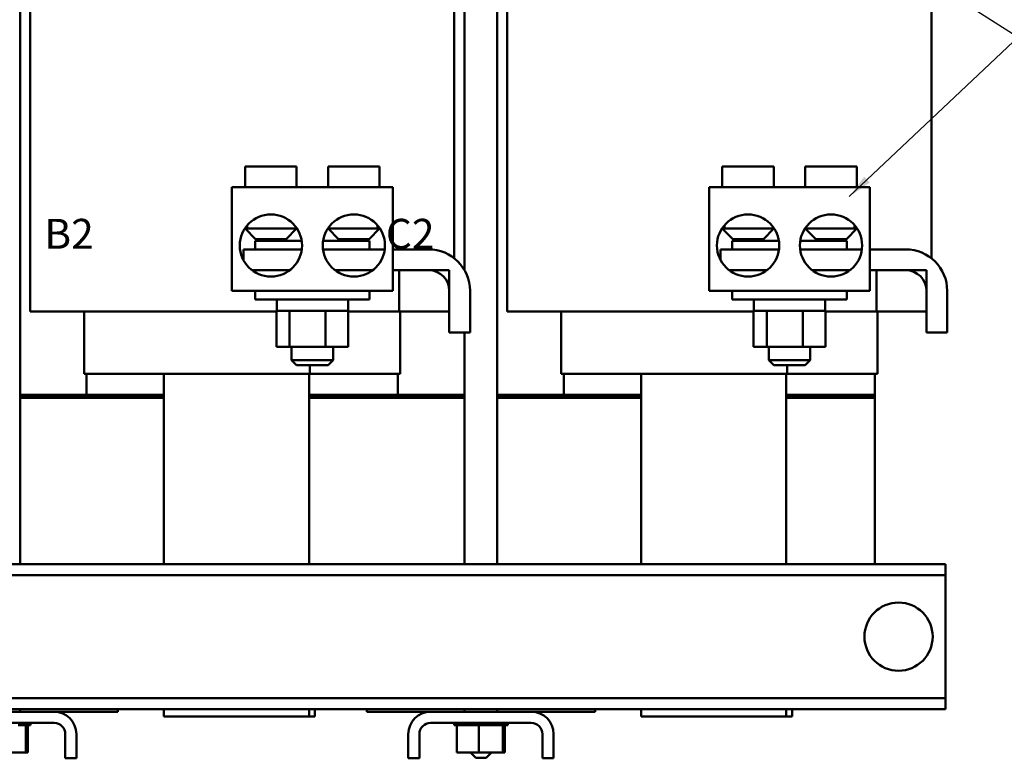
# Model space of a CAD drawing. Units: inches. Extents: x 1.5 to 64.5, y 0.7 to 50.3.
# Drawn here: x 12.4 to 24.2, y 17.6 to 26.5 of the extents above; entities that cross this region are included whole.
import ezdxf

# ---------------------------------------------------------------- set-up
doc = ezdxf.new("R2010")
doc.units = ezdxf.units.IN
doc.header["$LTSCALE"] = 3
doc.header["$MEASUREMENT"] = 0
doc.layers.add('Symbol (ANSI)', color=7, linetype='Continuous', lineweight=25)
doc.layers.add('Visible (ANSI)', color=7, linetype='Continuous', lineweight=50)
doc.styles.add('Note Text (ANSI)', font='tahoma.ttf')
doc.dimstyles.new('Default (ANSI)$7', dxfattribs={"dimscale": 3, "dimtxt": 0.16, "dimasz": 0.098425, "dimexe": 0.125, "dimexo": 0.0625, "dimgap": 0.031496, "dimtad": 0, "dimtih": 1, "dimtoh": 1, "dimrnd": 1e-08, "dimzin": 0, "dimdsep": 46, "dimtxsty": 'Note Text (ANSI)', "dimcen": 0.09, "dimdle": 0.393701, "dimclrd": 256, "dimclre": 256, "dimclrt": 256, "dimadec": 0, "dimazin": 1, "dimtfac": 0.75, "dimtofl": 0, "dimtmove": 0, "dimatfit": 3, "dimfxl": 1, "dimtolj": 1, "dimtzin": 4, "dimlwd": -1, "dimlwe": -1, "dimarcsym": 0})

msp = doc.modelspace()

# ---------------------------------------------------------------- linework, layer by layer
at = {"layer": 'Visible (ANSI)'}
for p, q in [((17.725, 32.03), (17.725, 23.485)), ((17.6, 23.632), (17.6, 28.99)), ((23.35, 23.632), (23.35, 28.99)), ((12.367, 28.24), (12.367, 19.95)), ((12.488, 22.99), (12.488, 28.24)), ((18.117, 28.24), (18.117, 19.95)), ((18.238, 22.99), (18.238, 28.24)), ((15.7, 24.74), (15.08, 24.74)), ((15.08, 24.49), (15.08, 24.74)), ((15.7, 24.49), (15.7, 24.74)), ((16.7, 24.74), (16.08, 24.74)), ((16.08, 24.49), (16.08, 24.74)), ((16.7, 24.49), (16.7, 24.74)), ((21.45, 24.74), (20.83, 24.74)), ((20.83, 24.49), (20.83, 24.74)), ((21.45, 24.49), (21.45, 24.74)), ((22.45, 24.74), (21.83, 24.74)), ((21.83, 24.49), (21.83, 24.74)), ((22.45, 24.49), (22.45, 24.74)), ((16.859, 24.49), (14.921, 24.49)), ((14.921, 23.24), (14.921, 24.49)), ((16.859, 23.24), (16.859, 24.49)), ((22.609, 24.49), (20.671, 24.49)), ((20.671, 23.24), (20.671, 24.49)), ((22.609, 23.24), (22.609, 24.49)), ((15.105, 23.99), (15.074, 23.99)), ((15.205, 23.865), (15.08, 23.99)), ((15.105, 23.99), (15.105, 24.031)), ((15.105, 23.99), (15.7, 23.99)), ((15.575, 23.865), (15.7, 23.99)), ((15.7, 23.99), (15.7, 23.998)), ((16.08, 23.99), (16.08, 23.998)), ((16.08, 23.99), (16.674, 23.99)), ((16.205, 23.865), (16.08, 23.99)), ((16.575, 23.865), (16.7, 23.99)), ((16.674, 24.031), (16.674, 23.99)), ((16.705, 23.99), (16.674, 23.99)), ((20.855, 23.99), (20.824, 23.99)), ((20.955, 23.865), (20.83, 23.99)), ((20.855, 23.99), (20.855, 24.031)), ((20.855, 23.99), (21.45, 23.99)), ((21.325, 23.865), (21.45, 23.99)), ((21.45, 23.99), (21.45, 23.998)), ((21.83, 23.99), (21.83, 23.998)), ((21.83, 23.99), (22.424, 23.99)), ((21.955, 23.865), (21.83, 23.99)), ((22.325, 23.865), (22.45, 23.99)), ((22.424, 24.031), (22.424, 23.99)), ((22.455, 23.99), (22.424, 23.99)), ((15.575, 23.865), (15.205, 23.865)), ((15.514, 23.865), (15.514, 23.845)), ((16.575, 23.865), (16.205, 23.865)), ((16.264, 23.865), (16.264, 23.845)), ((16.265, 23.865), (16.265, 23.845)), ((21.325, 23.865), (20.955, 23.865)), ((21.264, 23.865), (21.264, 23.845)), ((22.325, 23.865), (21.955, 23.865)), ((22.014, 23.865), (22.014, 23.845)), ((22.015, 23.865), (22.015, 23.845)), ((15.06, 23.74), (15.762, 23.74)), ((15.06, 23.609), (15.06, 23.74)), ((15.2, 23.845), (15.76, 23.845)), ((15.2, 23.74), (15.2, 23.845)), ((16.018, 23.74), (16.762, 23.74)), ((16.019, 23.845), (16.58, 23.845)), ((16.58, 23.74), (16.58, 23.845)), ((16.859, 23.74), (17.29, 23.74)), ((20.81, 23.74), (21.512, 23.74)), ((20.81, 23.609), (20.81, 23.74)), ((20.95, 23.845), (21.51, 23.845)), ((20.95, 23.74), (20.95, 23.845)), ((21.768, 23.74), (22.512, 23.74)), ((21.769, 23.845), (22.33, 23.845)), ((22.33, 23.74), (22.33, 23.845)), ((22.609, 23.74), (23.04, 23.74)), ((15.161, 23.49), (15.619, 23.49)), ((16.161, 23.49), (16.619, 23.49)), ((17.29, 23.49), (16.859, 23.49)), ((16.936, 23.49), (17.54, 23.49)), ((16.936, 22.99), (16.936, 23.49)), ((17.54, 23.49), (17.54, 22.99)), ((20.911, 23.49), (21.369, 23.49)), ((21.911, 23.49), (22.369, 23.49)), ((23.04, 23.49), (22.609, 23.49)), ((22.686, 23.49), (23.29, 23.49)), ((22.686, 22.99), (22.686, 23.49)), ((23.29, 23.49), (23.29, 22.99)), ((16.859, 23.24), (14.921, 23.24)), ((15.2, 23.24), (15.2, 23.135)), ((16.58, 23.24), (16.58, 23.135)), ((17.54, 22.74), (17.54, 23.24)), ((17.79, 23.24), (17.79, 22.74)), ((22.609, 23.24), (20.671, 23.24)), ((20.95, 23.24), (20.95, 23.135)), ((22.33, 23.24), (22.33, 23.135)), ((23.29, 22.74), (23.29, 23.24)), ((23.54, 23.24), (23.54, 22.74)), ((16.58, 23.135), (15.2, 23.135)), ((15.46, 23.12), (15.46, 23.015)), ((16.32, 23.12), (16.32, 23.015)), ((22.33, 23.135), (20.95, 23.135)), ((21.21, 23.12), (21.21, 23.015)), ((22.07, 23.12), (22.07, 23.015)), ((12.742, 22.99), (12.488, 22.99)), ((12.742, 22.99), (13.674, 22.99)), ((13.139, 22.99), (13.139, 22.24)), ((14.101, 22.99), (13.674, 22.99)), ((14.101, 22.99), (15.456, 22.99)), ((15.475, 23), (15.456, 23)), ((15.456, 22.567), (15.456, 23)), ((15.608, 23), (15.475, 23)), ((15.615, 23), (15.608, 23)), ((15.635, 23), (15.615, 23)), ((15.615, 23), (15.615, 22.567)), ((16.036, 23), (15.635, 23)), ((16.049, 23), (16.036, 23)), ((16.058, 23), (16.049, 23)), ((16.049, 22.567), (16.049, 23)), ((16.297, 23), (16.058, 23)), ((16.323, 23), (16.297, 23)), ((16.323, 22.567), (16.323, 23)), ((16.323, 22.99), (16.936, 22.99)), ((17.54, 22.99), (16.936, 22.99)), ((16.949, 22.99), (16.949, 22.24)), ((18.492, 22.99), (18.238, 22.99)), ((18.492, 22.99), (19.424, 22.99)), ((18.889, 22.99), (18.889, 22.24)), ((19.851, 22.99), (19.424, 22.99)), ((19.851, 22.99), (21.206, 22.99)), ((21.225, 23), (21.206, 23)), ((21.206, 22.567), (21.206, 23)), ((21.358, 23), (21.225, 23)), ((21.365, 23), (21.358, 23)), ((21.385, 23), (21.365, 23)), ((21.365, 23), (21.365, 22.567)), ((21.786, 23), (21.385, 23)), ((21.799, 23), (21.786, 23)), ((21.808, 23), (21.799, 23)), ((21.799, 22.567), (21.799, 23)), ((22.047, 23), (21.808, 23)), ((22.073, 23), (22.047, 23)), ((22.073, 22.567), (22.073, 23)), ((22.073, 22.99), (22.686, 22.99)), ((23.29, 22.99), (22.686, 22.99)), ((22.699, 22.99), (22.699, 22.24)), ((17.79, 22.74), (17.54, 22.74)), ((17.725, 22.74), (17.725, 19.95)), ((23.54, 22.74), (23.29, 22.74)), ((15.456, 22.567), (15.615, 22.567)), ((15.615, 22.567), (16.049, 22.567)), ((15.64, 22.567), (15.64, 22.405)), ((16.049, 22.567), (16.323, 22.567)), ((16.14, 22.567), (16.14, 22.405)), ((21.206, 22.567), (21.365, 22.567)), ((21.365, 22.567), (21.799, 22.567)), ((21.39, 22.567), (21.39, 22.405)), ((21.799, 22.567), (22.073, 22.567)), ((21.89, 22.567), (21.89, 22.405)), ((15.64, 22.405), (16.14, 22.405)), ((15.7, 22.345), (15.64, 22.405)), ((16.08, 22.345), (15.7, 22.345)), ((15.861, 22.345), (15.861, 22.24)), ((16.08, 22.345), (16.14, 22.405)), ((21.39, 22.405), (21.89, 22.405)), ((21.45, 22.345), (21.39, 22.405)), ((21.83, 22.345), (21.45, 22.345)), ((21.611, 22.345), (21.611, 22.24)), ((21.83, 22.345), (21.89, 22.405)), ((13.15, 22.24), (13.139, 22.24)), ((13.15, 22.24), (14.082, 22.24)), ((13.169, 22.24), (13.169, 21.99)), ((14.101, 22.24), (14.082, 22.24)), ((14.101, 22.24), (15.861, 22.24)), ((14.101, 19.95), (14.101, 22.24)), ((15.851, 22.24), (15.851, 19.95)), ((15.861, 22.24), (16.936, 22.24)), ((16.919, 22.24), (16.919, 21.99)), ((16.949, 22.24), (16.936, 22.24)), ((18.9, 22.24), (18.889, 22.24)), ((18.9, 22.24), (19.832, 22.24)), ((18.919, 22.24), (18.919, 21.99)), ((19.851, 22.24), (19.832, 22.24)), ((19.851, 22.24), (21.611, 22.24)), ((19.851, 19.95), (19.851, 22.24)), ((21.601, 22.24), (21.601, 19.95)), ((21.611, 22.24), (22.686, 22.24)), ((22.669, 22.24), (22.669, 21.99)), ((22.699, 22.24), (22.686, 22.24)), ((12.367, 21.99), (14.101, 21.99)), ((12.367, 21.97), (14.101, 21.97)), ((12.367, 21.97), (14.101, 21.97)), ((13.169, 21.99), (14.101, 21.99)), ((15.851, 21.99), (17.725, 21.99)), ((15.851, 21.99), (16.919, 21.99)), ((15.851, 21.97), (17.725, 21.97)), ((15.851, 21.97), (17.725, 21.97)), ((18.117, 21.99), (19.851, 21.99)), ((18.117, 21.97), (19.851, 21.97)), ((18.117, 21.97), (19.851, 21.97)), ((18.919, 21.99), (19.851, 21.99)), ((21.601, 21.99), (22.669, 21.99)), ((21.601, 21.99), (22.669, 21.99)), ((21.601, 21.97), (22.669, 21.97)), ((21.601, 21.97), (22.669, 21.97)), ((22.669, 21.99), (22.669, 21.97)), ((22.669, 21.97), (22.669, 21.95)), ((12.367, 21.95), (14.101, 21.95)), ((12.367, 21.95), (14.101, 21.95)), ((15.851, 21.95), (17.725, 21.95)), ((15.851, 21.95), (17.725, 21.95)), ((18.117, 21.95), (19.851, 21.95)), ((18.117, 21.95), (19.851, 21.95)), ((21.601, 21.95), (22.669, 21.95)), ((21.601, 21.95), (22.669, 21.95)), ((22.669, 19.95), (22.669, 21.95)), ((23.519, 19.95), (6.579, 19.95)), ((23.519, 19.816), (23.519, 19.95)), ((23.519, 19.816), (6.579, 19.816)), ((23.519, 19.686), (23.519, 19.816)), ((23.519, 18.464), (23.519, 19.686)), ((23.519, 18.334), (23.519, 18.464)), ((23.519, 18.334), (6.579, 18.334)), ((23.519, 18.2), (23.519, 18.334)), ((23.519, 18.2), (6.579, 18.2)), ((12.778, 18.17), (11.564, 18.17)), ((12.367, 18.2), (12.367, 18.17)), ((12.778, 18.17), (13.546, 18.17)), ((13.546, 18.17), (13.546, 18.2)), ((14.101, 18.115), (14.101, 18.2)), ((15.851, 18.2), (15.851, 18.115)), ((15.921, 18.2), (15.921, 18.115)), ((16.546, 18.17), (16.546, 18.2)), ((16.546, 18.17), (17.314, 18.17)), ((18.528, 18.17), (17.314, 18.17)), ((17.725, 18.2), (17.725, 18.17)), ((18.117, 18.2), (18.117, 18.17)), ((18.528, 18.17), (19.296, 18.17)), ((19.296, 18.17), (19.296, 18.2)), ((19.851, 18.115), (19.851, 18.2)), ((21.601, 18.2), (21.601, 18.115)), ((21.671, 18.2), (21.671, 18.115)), ((11.564, 18.036), (12.778, 18.036)), ((12.392, 18.01), (12.392, 18.036)), ((12.394, 18.01), (12.394, 18.036)), ((12.434, 18.01), (12.434, 18.036)), ((12.435, 18.01), (12.435, 18.036)), ((12.465, 18.01), (12.465, 18.036)), ((12.467, 18.01), (12.467, 18.036)), ((12.486, 18.01), (12.486, 18.036)), ((12.487, 18.01), (12.487, 18.036)), ((12.494, 18.01), (12.494, 18.036)), ((12.494, 18.01), (12.494, 18.036)), ((14.101, 18.115), (15.851, 18.115)), ((15.921, 18.115), (15.851, 18.115)), ((17.314, 18.036), (18.528, 18.036)), ((17.598, 18.01), (17.598, 18.036)), ((17.602, 18.01), (17.602, 18.036)), ((17.603, 18.01), (17.603, 18.036)), ((17.619, 18.01), (17.619, 18.036)), ((17.62, 18.01), (17.62, 18.036)), ((17.647, 18.01), (17.647, 18.036)), ((17.648, 18.01), (17.648, 18.036)), ((17.685, 18.01), (17.685, 18.036)), ((17.687, 18.01), (17.687, 18.036)), ((17.733, 18.01), (17.733, 18.036)), ((17.735, 18.01), (17.735, 18.036)), ((17.788, 18.01), (17.788, 18.036)), ((17.79, 18.01), (17.79, 18.036)), ((17.848, 18.01), (17.848, 18.036)), ((17.851, 18.01), (17.851, 18.036)), ((17.91, 18.01), (17.91, 18.036)), ((17.913, 18.01), (17.913, 18.036)), ((17.974, 18.01), (17.974, 18.036)), ((17.977, 18.01), (17.977, 18.036)), ((18.035, 18.01), (18.035, 18.036)), ((18.038, 18.01), (18.038, 18.036)), ((18.092, 18.01), (18.092, 18.036)), ((18.094, 18.01), (18.094, 18.036)), ((18.142, 18.01), (18.142, 18.036)), ((18.144, 18.01), (18.144, 18.036)), ((18.184, 18.01), (18.184, 18.036)), ((18.185, 18.01), (18.185, 18.036)), ((18.215, 18.01), (18.215, 18.036)), ((18.217, 18.01), (18.217, 18.036)), ((18.236, 18.01), (18.236, 18.036)), ((18.237, 18.01), (18.237, 18.036)), ((18.244, 18.01), (18.244, 18.036)), ((18.244, 18.01), (18.244, 18.036)), ((19.851, 18.115), (21.601, 18.115)), ((21.671, 18.115), (21.601, 18.115)), ((12.344, 18.01), (12.392, 18.01)), ((12.394, 18.01), (12.392, 18.01)), ((12.428, 18.01), (12.394, 18.01)), ((12.428, 18.01), (12.434, 18.01)), ((12.435, 18.01), (12.434, 18.01)), ((12.439, 18.01), (12.435, 18.01)), ((12.435, 17.681), (12.435, 18.01)), ((12.439, 18.01), (12.465, 18.01)), ((12.46, 17.681), (12.46, 18.01)), ((12.467, 18.01), (12.465, 18.01)), ((12.467, 18.01), (12.486, 18.01)), ((12.487, 18.01), (12.486, 18.01)), ((12.487, 18.01), (12.494, 18.01)), ((12.494, 18.01), (12.494, 18.01)), ((17.598, 18.01), (17.602, 18.01)), ((17.603, 18.01), (17.602, 18.01)), ((17.603, 18.01), (17.619, 18.01)), ((17.62, 18.01), (17.619, 18.01)), ((17.62, 18.01), (17.632, 18.01)), ((17.647, 18.01), (17.632, 18.01)), ((17.632, 17.681), (17.632, 18.01)), ((17.648, 18.01), (17.647, 18.01)), ((17.648, 18.01), (17.685, 18.01)), ((17.687, 18.01), (17.685, 18.01)), ((17.687, 18.01), (17.733, 18.01)), ((17.735, 18.01), (17.733, 18.01)), ((17.735, 18.01), (17.788, 18.01)), ((17.79, 18.01), (17.788, 18.01)), ((17.79, 18.01), (17.848, 18.01)), ((17.851, 18.01), (17.848, 18.01)), ((17.851, 18.01), (17.862, 18.01)), ((17.896, 18.01), (17.862, 18.01)), ((17.909, 18.01), (17.896, 18.01)), ((17.896, 17.681), (17.896, 18.01)), ((17.909, 18.01), (17.91, 18.01)), ((17.913, 18.01), (17.91, 18.01)), ((17.913, 18.01), (17.916, 18.01)), ((17.951, 18.01), (17.916, 18.01)), ((17.951, 18.01), (17.974, 18.01)), ((17.977, 18.01), (17.974, 18.01)), ((17.977, 18.01), (18.035, 18.01)), ((18.038, 18.01), (18.035, 18.01)), ((18.038, 18.01), (18.092, 18.01)), ((18.094, 18.01), (18.092, 18.01)), ((18.094, 18.01), (18.142, 18.01)), ((18.144, 18.01), (18.142, 18.01)), ((18.178, 18.01), (18.144, 18.01)), ((18.178, 18.01), (18.184, 18.01)), ((18.185, 18.01), (18.184, 18.01)), ((18.189, 18.01), (18.185, 18.01)), ((18.185, 17.681), (18.185, 18.01)), ((18.189, 18.01), (18.215, 18.01)), ((18.21, 17.681), (18.21, 18.01)), ((18.217, 18.01), (18.215, 18.01)), ((18.217, 18.01), (18.236, 18.01)), ((18.237, 18.01), (18.236, 18.01)), ((18.237, 18.01), (18.244, 18.01)), ((18.244, 18.01), (18.244, 18.01)), ((12.912, 17.902), (12.912, 17.61)), ((13.046, 17.902), (13.046, 17.61)), ((17.046, 17.902), (17.046, 17.61)), ((17.18, 17.902), (17.18, 17.61)), ((18.662, 17.902), (18.662, 17.61)), ((18.796, 17.902), (18.796, 17.61)), ((12.146, 17.681), (12.435, 17.681)), ((12.435, 17.681), (12.46, 17.681)), ((17.632, 17.681), (17.896, 17.681)), ((17.859, 17.616), (17.794, 17.681)), ((17.896, 17.681), (18.185, 17.681)), ((17.984, 17.616), (18.049, 17.681)), ((18.185, 17.681), (18.21, 17.681)), ((12.912, 17.61), (13.046, 17.61)), ((17.046, 17.61), (17.18, 17.61)), ((17.984, 17.616), (17.859, 17.616)), ((18.662, 17.61), (18.796, 17.61))]:
    msp.add_line(p, q, dxfattribs=at)
for centre, radius in [((15.39, 23.787), 0.375), ((16.39, 23.787), 0.375), ((21.14, 23.787), 0.375), ((22.14, 23.787), 0.375), ((22.954, 19.075), 0.411)]:
    msp.add_circle(centre, radius, dxfattribs=at)
for centre, radius, start, end in [((17.29, 23.24), 0.5, 0, 90), ((23.04, 23.24), 0.5, 0, 90), ((17.29, 23.24), 0.25, 0, 90), ((23.04, 23.24), 0.25, 0, 90), ((15.475, 23.12), 0.015, 90, 180), ((16.305, 23.12), 0.015, 0, 90), ((21.225, 23.12), 0.015, 90, 180), ((22.055, 23.12), 0.015, 0, 90), ((15.475, 23.015), 0.015, 180, 270), ((16.305, 23.015), 0.015, 270, 0), ((21.225, 23.015), 0.015, 180, 270), ((22.055, 23.015), 0.015, 270, 0), ((12.778, 17.902), 0.268, 0, 90), ((17.314, 17.902), 0.268, 90, 180), ((18.528, 17.902), 0.268, 0, 90), ((12.778, 17.902), 0.134, 0, 90), ((17.314, 17.902), 0.134, 90, 180), ((18.528, 17.902), 0.134, 0, 90)]:
    msp.add_arc(centre, radius, start, end, dxfattribs=at)

# ---------------------------------------------------------------- texts
at = {"layer": 'Symbol (ANSI)', "insert": (8.018, 24.108), "char_height": 0.36, "width": 12.36515, "attachment_point": 1, "line_spacing_factor": 0.25, "style": 'Note Text (ANSI)'}
msp.add_mtext('\\fTahoma|b0|i0;\\H0.3600;  A2                                   B2                                C2\\P', dxfattribs=at)

# ---------------------------------------------------------------- leaders
at = {"layer": 'Symbol (ANSI)', "annotation_type": 0, "has_hookline": 1, "hookline_direction": 0}
for points, text_width in [([(20.845, 28.561), (24.414, 26.285), (24.71, 26.285)], 5.303), ([(22.359, 24.378), (24.409, 26.307), (24.704, 26.307)], 0.206)]:
    msp.add_leader(points, dimstyle='Default (ANSI)$7', override={"dimtad": 0}, dxfattribs=dict(at, text_width=text_width))

doc.saveas('drawing.dxf')
